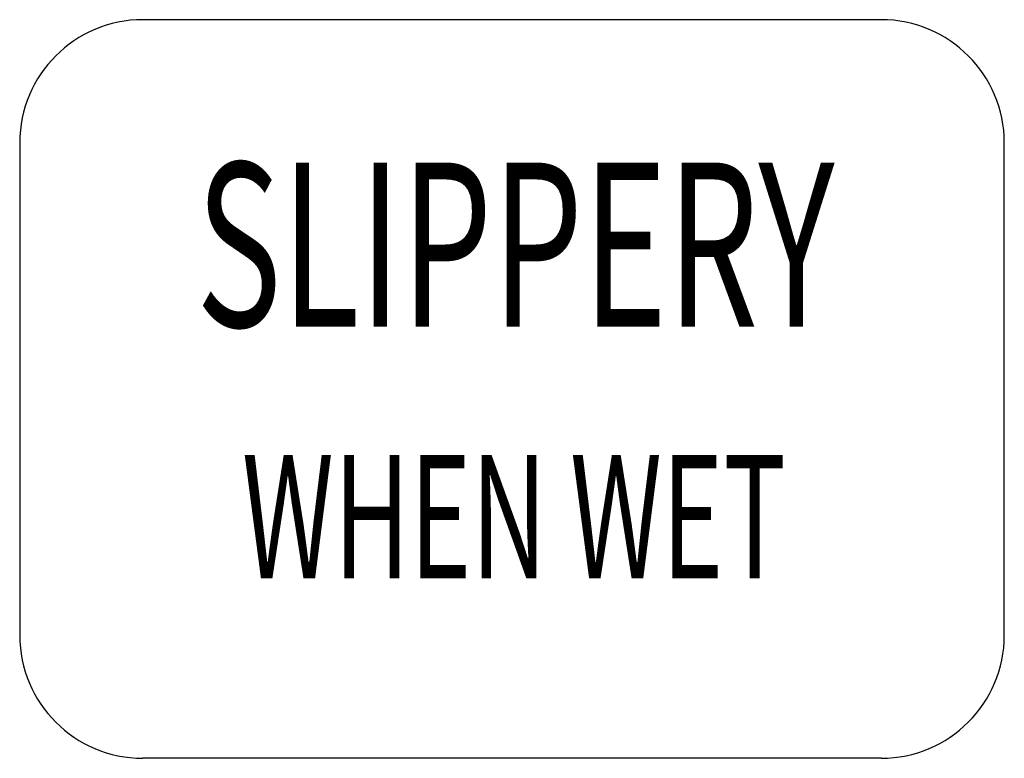
# Model space of a CAD drawing. Extents: x -0.0428 to 0.0428, y 0 to 0.0642.
import ezdxf
from ezdxf.enums import TextEntityAlignment as Align

# ---------------------------------------------------------------- set-up
doc = ezdxf.new("R2010")
doc.units = 0
doc.header["$MEASUREMENT"] = 0
doc.styles.add('APLUS', font='ARIAL.TTF', dxfattribs={"width": 0.6})

msp = doc.modelspace()

# ---------------------------------------------------------------- linework, layer by layer
for p, q in [((0.0321114665493951, 0.0642229330842383), (-0.0321114665421192, 0.0642229330842383)), ((-0.0428152887252509, 0.0535191109083826), (-0.0428152887252509, 0.0107038221758558)), ((0.0428152887325268, 0.0107038221758558), (0.0428152887325268, 0.0535191109083826)), ((0.0321114665493951, 0), (-0.0321114665421192, 0))]:
    msp.add_line(p, q)
for centre, start, end in [((-0.0321104389731772, 0.0535201384773245), 90, 179.9999970009534), ((0.0321124941183371, 0.0535201384773245), 2.9990466851e-06, 90), ((-0.0321104389731772, 0.0107048497447977), 180, 269.9999970009533), ((0.0321124941183371, 0.0107048497447977), 270, 359.9999970009533)]:
    msp.add_arc(centre, 0.0107038221821408, start, end)

# ---------------------------------------------------------------- texts
at = {"style": 'APLUS'}
for s, height, width, p in [('SLIPPERY', 0.0142717914530469, 0.6405, (0.0002848073054338, 0.0428152887179749)), ('WHEN WET', 0.0107038221821408, 0.622, (0.0001721174630802, 0.0196237025375012))]:
    msp.add_text(s, height=height, rotation=359.9999940021634, dxfattribs=dict(at, width=width)).set_placement(p, align=Align.MIDDLE)

doc.saveas('drawing.dxf')
